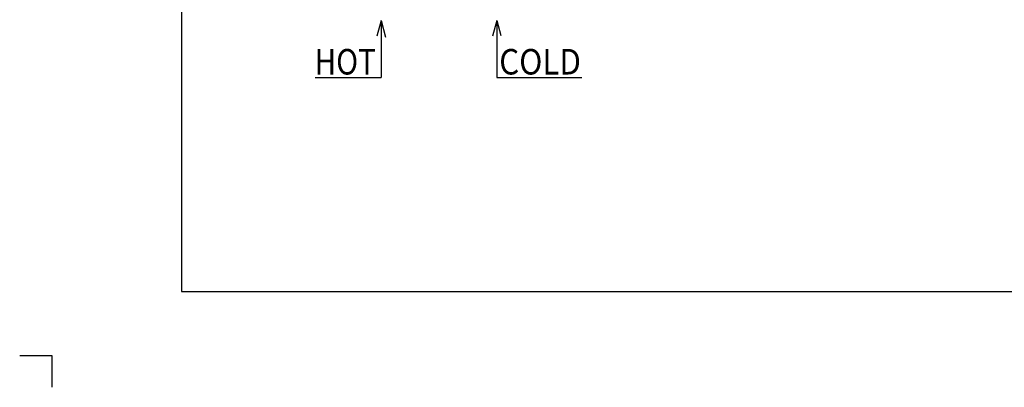
# Model space of a CAD drawing. Extents: x -1075 to 1075, y -768 to 768.
# Drawn here: x -1075 to -304, y -767 to -479 of the extents above; entities that cross this region are included whole.
import ezdxf
from ezdxf.enums import TextEntityAlignment as Align

# ---------------------------------------------------------------- set-up
doc = ezdxf.new("R2010")
doc.units = 0
doc.header["$LTSCALE"] = 5
doc.header["$MEASUREMENT"] = 0
doc.layers.get('0').update_dxf_attribs({"linetype": 'CONTINUOUS'})
doc.layers.add('LAYER0240', color=7, linetype='CONTINUOUS')
doc.layers.add('ZUWAKU', color=7, linetype='CONTINUOUS')
doc.styles.get("Standard").update_dxf_attribs({"font": 'txt.shx', "width": 0.47, "height": 20, "bigfont": 'bigfont.shx'})

# ---------------------------------------------------------------- blocks, each defined once
blk = doc.blocks.new('GROUP_91')
at = {"color": 7, "linetype": 'CONTINUOUS'}
for p in [(-791.97, -479.99), (-843.6, -524.65)]:
    blk.add_line(p, (-791.97, -524.65), dxfattribs=at)
blk = doc.blocks.new('GROUP_92')
at = {"color": 7, "linetype": 'CONTINUOUS'}
for p, q in [((-701.26, -479.99), (-701.26, -524.65)), ((-701.26, -524.65), (-634.75, -524.65))]:
    blk.add_line(p, q, dxfattribs=at)

msp = doc.modelspace()

# ---------------------------------------------------------------- linework, layer by layer
at = {"color": 9, "linetype": 'CONTINUOUS'}
for p, q in [((-791.97, -479.99), (-795.31, -492.46)), ((-791.97, -479.99), (-788.45, -493.12)), ((-701.26, -479.99), (-704.6, -492.46)), ((-701.26, -479.99), (-698.09, -491.81))]:
    msp.add_line(p, q, dxfattribs=at)
at = {"layer": 'ZUWAKU', "color": 8, "linetype": 'CONTINUOUS'}
for p, q in [((-948.28, 692.5), (-948.28, -692.5)), ((-948.28, -692.5), (1000.48, -692.5))]:
    msp.add_line(p, q, dxfattribs=at)
at = {"layer": 'ZUWAKU', "color": 9, "linetype": 'CONTINUOUS'}
for p, q in [((-1075, -742.5), (-1049.88, -742.5)), ((-1049.88, -742.67), (-1049.88, -767.5))]:
    msp.add_line(p, q, dxfattribs=at)

# ---------------------------------------------------------------- block references
at = {"linetype": 'CONTINUOUS'}
for name in ['GROUP_91', 'GROUP_92']:
    msp.add_blockref(name, (0, 0), dxfattribs=at)

# ---------------------------------------------------------------- texts
at = {"layer": 'LAYER0240', "color": 4}
for s, p, p2 in [('HOT', (-844.04, -522.41), (-796.04, -522.41)), ('COLD', (-699.45, -522.41), (-635.45, -522.41))]:
    msp.add_text(s, height=20, dxfattribs=at).set_placement(p, p2, align=Align.FIT)

doc.saveas('drawing.dxf')
